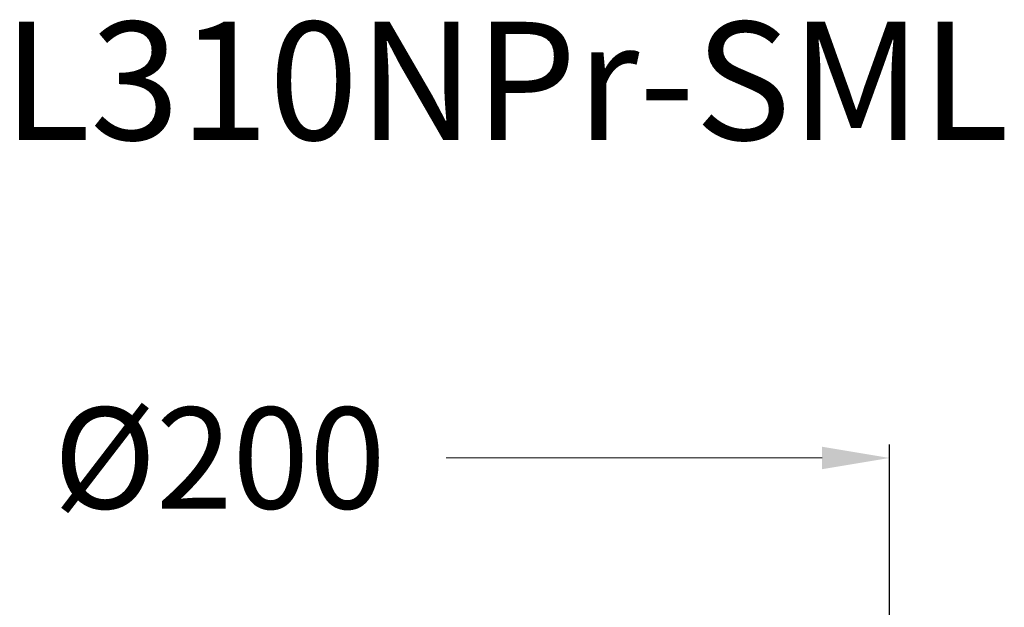
# Model space of a CAD drawing. Units: millimetres. Extents: x -10423 to -8815, y 2590 to 3486.
# Drawn here: x -9000 to -8853, y 3160 to 3247 of the extents above; entities that cross this region are included whole.
import ezdxf

# ---------------------------------------------------------------- set-up
doc = ezdxf.new("R2010")
doc.units = ezdxf.units.MM
doc.layers.add('Размеры', color=10, linetype='Continuous', lineweight=13)
doc.layers.add('текст', color=1, linetype='Continuous', lineweight=25)
doc.styles.add('ГОСТ 2.304', font='isocpeui.ttf')
doc.dimstyles.new('ME10_DIM_10', dxfattribs={"dimtxt": 15, "dimasz": 10, "dimexe": 2, "dimexo": 0, "dimgap": 10, "dimtad": 2, "dimjust": 1, "dimtih": 1, "dimtoh": 1, "dimdsep": 46, "dimtxsty": 'ГОСТ 2.304', "dimcen": 0.09, "dimclrd": 1, "dimclre": 1, "dimclrt": 1, "dimadec": 0, "dimazin": 0, "dimtfac": 1, "dimtofl": 0, "dimtmove": 2, "dimatfit": 3, "dimfxl": 1, "dimtolj": 1, "dimtzin": 0, "dimlwd": 18, "dimarcsym": 0})

# ---------------------------------------------------------------- blocks, each defined once
blk = doc.blocks.new('*D68')
at = {"layer": 'Defpoints', "color": 0, "transparency": 16777216}
for p in [(-9070.51, 3182.01), (-9070.51, 3048.29), (-8870.51, 3048.29)]:
    blk.add_point(p, dxfattribs=at)
at = {"layer": 'Размеры', "color": 1, "lineweight": -2, "transparency": 16777216}
for p, q in [((-9070.51, 3048.29), (-9070.51, 3184.01)), ((-8870.51, 3048.29), (-8870.51, 3184.01))]:
    blk.add_line(p, q, dxfattribs=at)
at = {"layer": 'Размеры', "color": 1, "lineweight": 18, "transparency": 16777216}
for p, q in [((-9060.51, 3182.01), (-9003.46, 3182.01)), ((-8880.51, 3182.01), (-8936.28, 3182.01))]:
    blk.add_line(p, q, dxfattribs=at)
at = {"layer": 'Размеры', "color": 1, "transparency": 16777216}
for points in [[(-9060.51, 3183.68), (-9060.51, 3180.35), (-9070.51, 3182.01)], [(-8880.51, 3183.68), (-8880.51, 3180.35), (-8870.51, 3182.01)]]:
    blk.add_solid(points, dxfattribs=at)
at = {"layer": 'Размеры', "color": 1, "transparency": 16777216, "insert": (-8969.87, 3182.01), "char_height": 15, "attachment_point": 5, "rotation": 0.0001, "style": 'ГОСТ 2.304'}
blk.add_mtext('\\A1;Ø200\\P', dxfattribs=at)

msp = doc.modelspace()

# ---------------------------------------------------------------- texts
at = {"layer": 'текст', "color": 1, "style": 'ГОСТ 2.304'}
msp.add_text('2. Трап HL310NPr-SML', height=17.5, dxfattribs=at).set_placement((-9107.275, 3229.158))

# ---------------------------------------------------------------- dimensions: what is measured, and where the dimension line sits
at = {"layer": 'Размеры'}
dim = msp.add_linear_dim(base=(-9070.508, 3182.013), p1=(-8870.508, 3048.291), p2=(-9070.508, 3048.291), text='Ø200\\P', dimstyle='ME10_DIM_10', dxfattribs=at)
dim.commit()
dim.dimension.update_dxf_attribs({"geometry": '*D68', "text_midpoint": (-8969.874, 3182.013), "dimtype": 160, "text_rotation": 0.00014})

doc.saveas('drawing.dxf')
